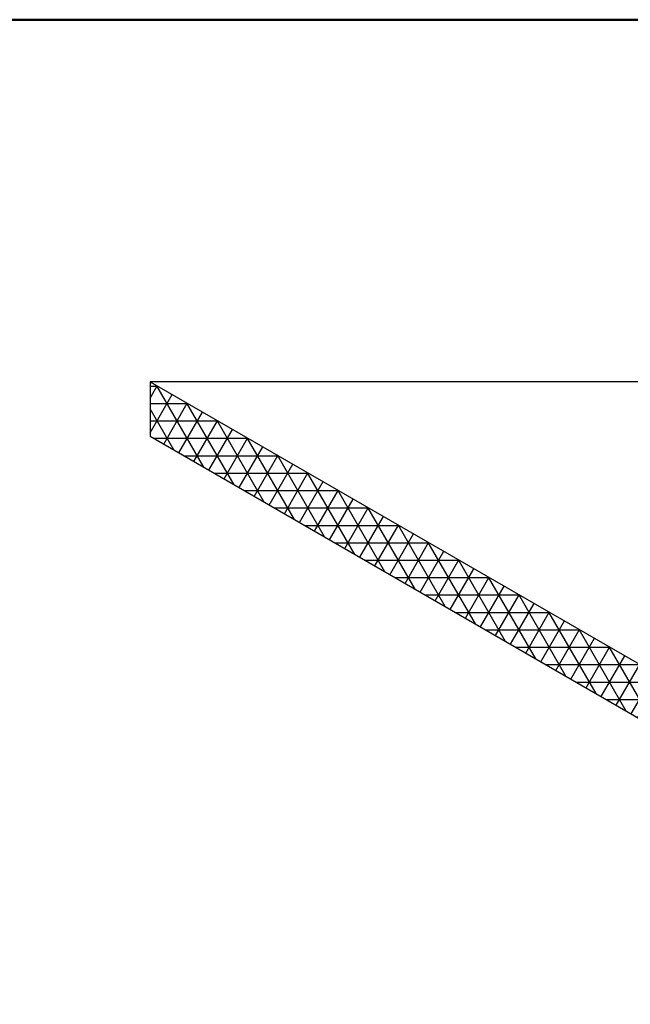
# Model space of a CAD drawing. Units: millimetres. Extents: x -50 to 2150, y -50 to 1535.
# Drawn here: x 1348 to 1524, y 1162 to 1445 of the extents above; entities that cross this region are included whole.
import ezdxf

# ---------------------------------------------------------------- set-up
doc = ezdxf.new("R2010")
doc.units = ezdxf.units.MM
doc.header["$LTSCALE"] = 50
doc.header["$MEASUREMENT"] = 0
doc.layers.get('0').update_dxf_attribs({"linetype": 'CONTINUOUS'})
for name, color, linetype in [('logo', 1, 'CONTINUOUS'), ('RAMMER', 7, 'CONTINUOUS'), ('VELUX_TEXT', 7, 'CONTINUOUS')]:
    doc.layers.add(name, color=color, linetype=linetype)
doc.layers.add('R-H cont 0.50', color=7, linetype='CONTINUOUS', lineweight=50)
doc.styles.add('Verdana', font='verdana.ttf')
doc.styles.add('Verdana fed', font='verdanab.ttf')

# ---------------------------------------------------------------- blocks, each defined once
blk = doc.blocks.new('frame')
at = {"layer": 'R-H cont 0.50'}
blk.add_lwpolyline([(26, 289), (414, 289), (414, 8), (26, 8)], close=True, dxfattribs=at)
blk = doc.blocks.new('VELUX frame 3')
at = {"layer": 'logo', "xscale": 5, "yscale": 5, "zscale": 5}
blk.add_blockref('frame', (50, 50), dxfattribs=at)
at = {"color": 7}
for tag, p, style in [('DATE', (1789.32, 167.56), 'Verdana fed'), ('TEXT', (1425.61, 158.85), 'Verdana'), ('TEXT', (1425.61, 138.85), 'Verdana'), ('TEXT', (1425.61, 118.85), 'Verdana'), ('TEXT', (1425.61, 98.85), 'Verdana'), ('SCO', (1795.64, 96.8), 'Verdana fed')]:
    blk.add_attdef(tag, p, '', height=8, dxfattribs=dict(at, style=style))
at = {"style": 'Verdana'}
for tag, p in [('A', (1883.37, 147.23)), ('0', (2012.41, 147.23)), ('B', (1883.37, 126.94)), ('1', (2012.41, 126.94))]:
    blk.add_attdef(tag, p, '', height=12, dxfattribs=at)

msp = doc.modelspace()

# ---------------------------------------------------------------- hatches: boundary and pattern name
at = {"layer": 'VELUX_TEXT'}
h = msp.add_hatch(dxfattribs=at)
h.set_pattern_fill('NET3', color=256, scale=40, style=0)
h.set_pattern_definition([(0, (386.1657, 184.7655), (0, 5), []), (60, (386.1657, 184.7655), (-4.330127, 2.5), []), (120, (386.1657, 184.7655), (-4.330127, -2.5), [])])
h.paths.add_polyline_path([(1385.87, 1341), (1385.87, 1325.37), (1602.85, 1200.1), (1602.85, 1215.72)])

# ---------------------------------------------------------------- linework, layer by layer
msp.add_line((1385.87, 1341), (1385.87, 1325.37), dxfattribs=at)
msp.add_lwpolyline([(1861.46, 1215.72), (1644.48, 1341), (1385.87, 1341), (1602.85, 1215.72)], close=True, dxfattribs=at)
msp.add_lwpolyline([(1385.87, 1325.37), (1602.85, 1200.1), (1861.46, 1200.1), (1860.57, 1200.61)], dxfattribs=at)

# ---------------------------------------------------------------- block references
at = {"layer": 'RAMMER'}
msp.add_blockref('VELUX frame 3', (-50, -50), dxfattribs=at)

doc.saveas('drawing.dxf')
